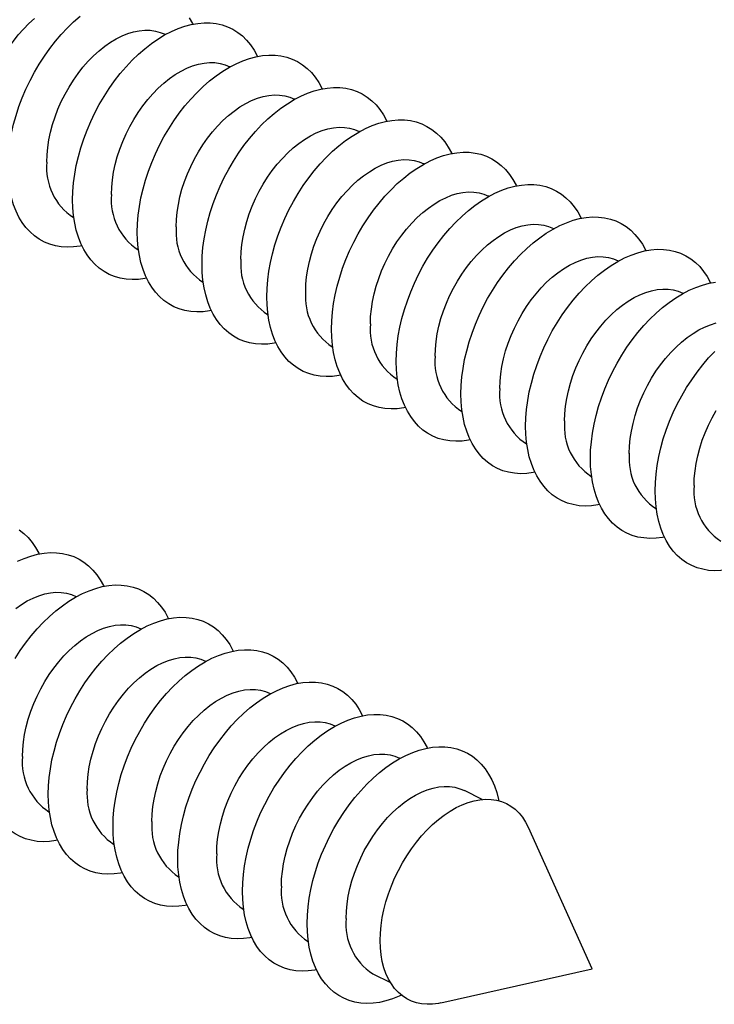
# Model space of a CAD drawing. Units: millimetres. Extents: x 0 to 420, y 0 to 297.
# Drawn here: x 108 to 120, y 23 to 40 of the extents above; entities that cross this region are included whole.
import ezdxf

# ---------------------------------------------------------------- set-up
doc = ezdxf.new("R2010")
doc.units = ezdxf.units.MM

msp = doc.modelspace()

# ---------------------------------------------------------------- linework, layer by layer
at = {"color": 7, "linetype": 'Continuous', "lineweight": 25}
for p, q in [((110.282, 39.788), (110.276, 39.792)), ((111.414, 39.222), (111.407, 39.226)), ((112.545, 38.657), (112.538, 38.66)), ((113.676, 38.091), (113.67, 38.094)), ((114.808, 37.525), (114.801, 37.529)), ((115.939, 36.96), (115.932, 36.963)), ((108.675, 36.589), (108.681, 36.586)), ((117.071, 36.394), (117.064, 36.397)), ((109.806, 36.024), (109.813, 36.02)), ((118.202, 35.828), (118.195, 35.832)), ((110.937, 35.458), (110.944, 35.455)), ((119.333, 35.263), (119.327, 35.266)), ((112.069, 34.892), (112.075, 34.889)), ((113.2, 34.327), (113.207, 34.323)), ((114.331, 33.761), (114.338, 33.758)), ((115.463, 33.195), (115.47, 33.192)), ((116.594, 32.63), (116.601, 32.626)), ((117.726, 32.064), (117.732, 32.061)), ((118.857, 31.498), (118.864, 31.495)), ((108.727, 29.959), (108.72, 29.963)), ((109.858, 29.394), (109.851, 29.397)), ((110.989, 28.828), (110.983, 28.831)), ((112.121, 28.262), (112.114, 28.266)), ((113.252, 27.697), (113.245, 27.7)), ((114.384, 27.131), (114.377, 27.134)), ((115.818, 26.414), (115.508, 26.569)), ((108.25, 26.195), (108.257, 26.192)), ((117.74, 23.452), (116.629, 25.924)), ((109.382, 25.629), (109.388, 25.626)), ((110.513, 25.064), (110.52, 25.06)), ((111.644, 24.498), (111.651, 24.495)), ((112.776, 23.932), (112.783, 23.929)), ((115.095, 22.857), (117.74, 23.452)), ((113.907, 23.367), (114.217, 23.212))]:
    msp.add_line(p, q, dxfattribs=at)
at = {"color": 7, "linetype": 'Continuous', "lineweight": 25, "flags": 128}
for points in [[(107.078, 38.123), (107.082, 38.25), (107.094, 38.38), (107.115, 38.513), (107.143, 38.647), (107.179, 38.782), (107.223, 38.916), (107.274, 39.05), (107.332, 39.181), (107.396, 39.31), (107.467, 39.436), (107.543, 39.557), (107.625, 39.672), (107.711, 39.782), (107.801, 39.885), (107.895, 39.981), (107.992, 40.069)], [(107.529, 37.466), (107.533, 37.612), (107.545, 37.761), (107.565, 37.912), (107.593, 38.065), (107.629, 38.22), (107.673, 38.375), (107.723, 38.53), (107.781, 38.683), (107.846, 38.835), (107.918, 38.985), (107.995, 39.131), (108.079, 39.273), (108.168, 39.411), (108.262, 39.544), (108.361, 39.67), (108.463, 39.79), (108.57, 39.904), (108.679, 40.009), (108.792, 40.107)], [(108.66, 36.901), (108.664, 37.046), (108.677, 37.195), (108.697, 37.346), (108.725, 37.5), (108.761, 37.654), (108.804, 37.809), (108.855, 37.964), (108.913, 38.118), (108.978, 38.269), (109.049, 38.419), (109.127, 38.565), (109.21, 38.707), (109.299, 38.845), (109.393, 38.978), (109.492, 39.105), (109.595, 39.225), (109.701, 39.338), (109.811, 39.444), (109.923, 39.541), (110.037, 39.63), (110.153, 39.71), (110.27, 39.781), (110.387, 39.842), (110.504, 39.893), (110.62, 39.934), (110.735, 39.964), (110.848, 39.984), (110.959, 39.994), (111.067, 39.992), (111.172, 39.98), (111.273, 39.957), (111.369, 39.924), (111.461, 39.88), (111.547, 39.826), (111.628, 39.763), (111.702, 39.689), (111.771, 39.607), (111.832, 39.515), (111.886, 39.416), (111.892, 39.404)], [(110.701, 40.081), (110.755, 39.981), (110.761, 39.97)], [(108.209, 37.558), (108.214, 37.684), (108.226, 37.814), (108.246, 37.947), (108.275, 38.081), (108.311, 38.216), (108.354, 38.351), (108.405, 38.484), (108.463, 38.616), (108.528, 38.745), (108.598, 38.87), (108.675, 38.991), (108.756, 39.107), (108.842, 39.217), (108.933, 39.32), (109.026, 39.416), (109.123, 39.503), (109.222, 39.583), (109.323, 39.653), (109.424, 39.714), (109.526, 39.765), (109.628, 39.806), (109.728, 39.836), (109.827, 39.856), (109.924, 39.864), (110.018, 39.862), (110.108, 39.849), (110.194, 39.826), (110.276, 39.792), (110.276, 39.792)], [(109.792, 36.335), (109.796, 36.481), (109.808, 36.629), (109.828, 36.781), (109.856, 36.934), (109.892, 37.089), (109.935, 37.244), (109.986, 37.398), (110.044, 37.552), (110.109, 37.704), (110.18, 37.853), (110.258, 37.999), (110.342, 38.142), (110.431, 38.28), (110.525, 38.412), (110.623, 38.539), (110.726, 38.659), (110.833, 38.772), (110.942, 38.878), (111.054, 38.976), (111.169, 39.065), (111.284, 39.145), (111.401, 39.215), (111.518, 39.276), (111.635, 39.327), (111.751, 39.368), (111.866, 39.399), (111.98, 39.419), (112.091, 39.428), (112.199, 39.426), (112.303, 39.414), (112.404, 39.392), (112.501, 39.358), (112.592, 39.315), (112.678, 39.261), (112.759, 39.197), (112.834, 39.124), (112.902, 39.041), (112.963, 38.95), (113.018, 38.85), (113.023, 38.838)], [(109.341, 36.992), (109.345, 37.119), (109.357, 37.249), (109.378, 37.381), (109.406, 37.515), (109.442, 37.65), (109.486, 37.785), (109.537, 37.918), (109.595, 38.05), (109.659, 38.179), (109.73, 38.304), (109.806, 38.425), (109.887, 38.541), (109.974, 38.651), (110.064, 38.754), (110.158, 38.85), (110.254, 38.938), (110.353, 39.017), (110.454, 39.087), (110.556, 39.148), (110.657, 39.199), (110.759, 39.24), (110.86, 39.27), (110.959, 39.29), (111.055, 39.299), (111.149, 39.297), (111.239, 39.284), (111.326, 39.26), (111.407, 39.226), (111.407, 39.226)], [(110.923, 35.769), (110.927, 35.915), (110.939, 36.064), (110.959, 36.215), (110.987, 36.368), (111.023, 36.523), (111.067, 36.678), (111.118, 36.833), (111.176, 36.986), (111.24, 37.138), (111.312, 37.288), (111.39, 37.434), (111.473, 37.576), (111.562, 37.714), (111.656, 37.846), (111.755, 37.973), (111.858, 38.093), (111.964, 38.207), (112.074, 38.312), (112.186, 38.41), (112.3, 38.499), (112.416, 38.579), (112.532, 38.65), (112.649, 38.711), (112.766, 38.762), (112.883, 38.803), (112.998, 38.833), (113.111, 38.853), (113.222, 38.862), (113.33, 38.861), (113.435, 38.849), (113.535, 38.826), (113.632, 38.793), (113.723, 38.749), (113.81, 38.695), (113.89, 38.631), (113.965, 38.558), (114.033, 38.475), (114.095, 38.384), (114.149, 38.284), (114.155, 38.273)], [(110.472, 36.426), (110.476, 36.553), (110.489, 36.683), (110.509, 36.816), (110.537, 36.95), (110.573, 37.085), (110.617, 37.219), (110.668, 37.353), (110.726, 37.484), (110.79, 37.613), (110.861, 37.739), (110.937, 37.86), (111.019, 37.975), (111.105, 38.085), (111.195, 38.188), (111.289, 38.284), (111.386, 38.372), (111.485, 38.451), (111.585, 38.522), (111.687, 38.583), (111.789, 38.634), (111.89, 38.674), (111.991, 38.705), (112.09, 38.724), (112.187, 38.733), (112.28, 38.731), (112.371, 38.718), (112.457, 38.694), (112.538, 38.66), (112.538, 38.66)], [(112.055, 35.204), (112.059, 35.349), (112.071, 35.498), (112.091, 35.649), (112.119, 35.803), (112.155, 35.957), (112.198, 36.112), (112.249, 36.267), (112.307, 36.42), (112.372, 36.572), (112.443, 36.722), (112.521, 36.868), (112.604, 37.01), (112.693, 37.148), (112.788, 37.281), (112.886, 37.407), (112.989, 37.528), (113.095, 37.641), (113.205, 37.747), (113.317, 37.844), (113.431, 37.933), (113.547, 38.013), (113.664, 38.084), (113.781, 38.145), (113.898, 38.196), (114.014, 38.237), (114.129, 38.267), (114.242, 38.287), (114.353, 38.297), (114.461, 38.295), (114.566, 38.283), (114.667, 38.26), (114.763, 38.227), (114.855, 38.183), (114.941, 38.129), (115.022, 38.066), (115.096, 37.992), (115.165, 37.91), (115.226, 37.818), (115.281, 37.719), (115.286, 37.707)], [(111.604, 35.861), (111.608, 35.987), (111.62, 36.117), (111.64, 36.25), (111.669, 36.384), (111.705, 36.519), (111.748, 36.653), (111.799, 36.787), (111.857, 36.919), (111.922, 37.048), (111.992, 37.173), (112.069, 37.294), (112.15, 37.41), (112.236, 37.519), (112.327, 37.623), (112.42, 37.718), (112.517, 37.806), (112.616, 37.886), (112.717, 37.956), (112.818, 38.017), (112.92, 38.068), (113.022, 38.109), (113.122, 38.139), (113.221, 38.158), (113.318, 38.167), (113.412, 38.165), (113.502, 38.152), (113.588, 38.129), (113.67, 38.094), (113.67, 38.094)], [(113.186, 34.638), (113.19, 34.783), (113.202, 34.932), (113.222, 35.084), (113.25, 35.237), (113.286, 35.391), (113.329, 35.546), (113.38, 35.701), (113.438, 35.855), (113.503, 36.007), (113.575, 36.156), (113.652, 36.302), (113.736, 36.445), (113.825, 36.583), (113.919, 36.715), (114.018, 36.842), (114.12, 36.962), (114.227, 37.075), (114.336, 37.181), (114.448, 37.278), (114.563, 37.368), (114.678, 37.448), (114.795, 37.518), (114.912, 37.579), (115.029, 37.63), (115.146, 37.671), (115.261, 37.702), (115.374, 37.722), (115.485, 37.731), (115.593, 37.729), (115.697, 37.717), (115.798, 37.694), (115.895, 37.661), (115.986, 37.618), (116.073, 37.564), (116.153, 37.5), (116.228, 37.427), (116.296, 37.344), (116.357, 37.253), (116.412, 37.153), (116.417, 37.141)], [(112.735, 35.295), (112.739, 35.422), (112.751, 35.552), (112.772, 35.684), (112.8, 35.818), (112.836, 35.953), (112.88, 36.088), (112.931, 36.221), (112.989, 36.353), (113.053, 36.482), (113.124, 36.607), (113.2, 36.728), (113.282, 36.844), (113.368, 36.954), (113.458, 37.057), (113.552, 37.153), (113.648, 37.241), (113.747, 37.32), (113.848, 37.39), (113.95, 37.451), (114.052, 37.502), (114.153, 37.543), (114.254, 37.573), (114.353, 37.593), (114.449, 37.602), (114.543, 37.6), (114.633, 37.587), (114.72, 37.563), (114.801, 37.529), (114.801, 37.529)], [(108.823, 36.094), (108.792, 36.089), (108.679, 36.074), (108.57, 36.07), (108.463, 36.077), (108.361, 36.094), (108.262, 36.122), (108.168, 36.161), (108.079, 36.21), (107.995, 36.269), (107.918, 36.337), (107.846, 36.415), (107.781, 36.502), (107.723, 36.598), (107.673, 36.702), (107.629, 36.813), (107.593, 36.932), (107.565, 37.057), (107.545, 37.188), (107.533, 37.325), (107.529, 37.466)], [(113.866, 34.729), (113.87, 34.856), (113.883, 34.986), (113.903, 35.119), (113.931, 35.253), (113.968, 35.387), (114.011, 35.522), (114.062, 35.656), (114.12, 35.787), (114.185, 35.916), (114.255, 36.042), (114.331, 36.163), (114.413, 36.278), (114.499, 36.388), (114.589, 36.491), (114.683, 36.587), (114.78, 36.675), (114.879, 36.754), (114.979, 36.825), (115.081, 36.886), (115.183, 36.936), (115.285, 36.977), (115.385, 37.008), (115.484, 37.027), (115.581, 37.036), (115.675, 37.034), (115.765, 37.021), (115.851, 36.997), (115.932, 36.963), (115.932, 36.963)], [(114.317, 34.072), (114.321, 34.218), (114.333, 34.367), (114.354, 34.518), (114.382, 34.671), (114.417, 34.826), (114.461, 34.981), (114.512, 35.135), (114.57, 35.289), (114.635, 35.441), (114.706, 35.59), (114.784, 35.737), (114.867, 35.879), (114.956, 36.017), (115.05, 36.149), (115.149, 36.276), (115.252, 36.396), (115.358, 36.51), (115.468, 36.615), (115.58, 36.713), (115.694, 36.802), (115.81, 36.882), (115.926, 36.953), (116.044, 37.014), (116.161, 37.065), (116.277, 37.106), (116.392, 37.136), (116.505, 37.156), (116.616, 37.165), (116.724, 37.164), (116.829, 37.152), (116.93, 37.129), (117.026, 37.095), (117.118, 37.052), (117.204, 36.998), (117.285, 36.934), (117.359, 36.861), (117.427, 36.778), (117.489, 36.687), (117.543, 36.587), (117.549, 36.576)], [(109.954, 35.529), (109.923, 35.523), (109.811, 35.508), (109.701, 35.504), (109.595, 35.511), (109.492, 35.529), (109.393, 35.557), (109.299, 35.595), (109.21, 35.644), (109.127, 35.703), (109.049, 35.771), (108.978, 35.849), (108.913, 35.936), (108.855, 36.032), (108.804, 36.136), (108.761, 36.247), (108.725, 36.366), (108.697, 36.491), (108.677, 36.623), (108.664, 36.759), (108.66, 36.901)], [(115.449, 33.507), (115.453, 33.652), (115.465, 33.801), (115.485, 33.952), (115.513, 34.106), (115.549, 34.26), (115.592, 34.415), (115.643, 34.57), (115.701, 34.723), (115.766, 34.875), (115.837, 35.025), (115.915, 35.171), (115.999, 35.313), (116.088, 35.451), (116.182, 35.584), (116.28, 35.71), (116.383, 35.831), (116.489, 35.944), (116.599, 36.05), (116.711, 36.147), (116.825, 36.236), (116.941, 36.316), (117.058, 36.387), (117.175, 36.448), (117.292, 36.499), (117.408, 36.54), (117.523, 36.57), (117.637, 36.59), (117.747, 36.599), (117.856, 36.598), (117.96, 36.586), (118.061, 36.563), (118.157, 36.53), (118.249, 36.486), (118.335, 36.432), (118.416, 36.369), (118.491, 36.295), (118.559, 36.213), (118.62, 36.121), (118.675, 36.022), (118.68, 36.01)], [(111.086, 34.963), (111.054, 34.957), (110.942, 34.943), (110.833, 34.939), (110.726, 34.946), (110.623, 34.963), (110.525, 34.991), (110.431, 35.03), (110.342, 35.078), (110.258, 35.137), (110.18, 35.206), (110.109, 35.284), (110.044, 35.371), (109.986, 35.466), (109.935, 35.57), (109.892, 35.682), (109.856, 35.8), (109.828, 35.926), (109.808, 36.057), (109.796, 36.194), (109.792, 36.335)], [(114.998, 34.164), (115.002, 34.29), (115.014, 34.42), (115.034, 34.553), (115.063, 34.687), (115.099, 34.822), (115.143, 34.956), (115.194, 35.09), (115.251, 35.222), (115.316, 35.351), (115.387, 35.476), (115.463, 35.597), (115.544, 35.713), (115.63, 35.822), (115.721, 35.926), (115.815, 36.021), (115.911, 36.109), (116.01, 36.189), (116.111, 36.259), (116.212, 36.32), (116.314, 36.371), (116.416, 36.412), (116.517, 36.442), (116.615, 36.461), (116.712, 36.47), (116.806, 36.468), (116.896, 36.455), (116.982, 36.432), (117.064, 36.397), (117.064, 36.397)], [(116.58, 32.941), (116.584, 33.086), (116.596, 33.235), (116.616, 33.387), (116.644, 33.54), (116.68, 33.694), (116.724, 33.849), (116.774, 34.004), (116.832, 34.158), (116.897, 34.31), (116.969, 34.459), (117.046, 34.605), (117.13, 34.748), (117.219, 34.885), (117.313, 35.018), (117.412, 35.145), (117.514, 35.265), (117.621, 35.378), (117.73, 35.484), (117.843, 35.581), (117.957, 35.67), (118.073, 35.751), (118.189, 35.821), (118.306, 35.882), (118.423, 35.933), (118.54, 35.974), (118.655, 36.005), (118.768, 36.025), (118.879, 36.034), (118.987, 36.032), (119.092, 36.02), (119.192, 35.997), (119.289, 35.964), (119.38, 35.92), (119.467, 35.867), (119.547, 35.803), (119.622, 35.73), (119.69, 35.647), (119.752, 35.556), (119.806, 35.456), (119.812, 35.444)], [(116.129, 33.598), (116.133, 33.725), (116.145, 33.855), (116.166, 33.987), (116.194, 34.121), (116.23, 34.256), (116.274, 34.391), (116.325, 34.524), (116.383, 34.656), (116.447, 34.785), (116.518, 34.91), (116.594, 35.031), (116.676, 35.147), (116.762, 35.257), (116.852, 35.36), (116.946, 35.456), (117.043, 35.544), (117.142, 35.623), (117.242, 35.693), (117.344, 35.754), (117.446, 35.805), (117.547, 35.846), (117.648, 35.876), (117.747, 35.896), (117.844, 35.905), (117.937, 35.903), (118.028, 35.89), (118.114, 35.866), (118.195, 35.832), (118.195, 35.832)], [(112.217, 34.397), (112.186, 34.392), (112.074, 34.377), (111.964, 34.373), (111.858, 34.38), (111.755, 34.397), (111.656, 34.425), (111.562, 34.464), (111.473, 34.513), (111.39, 34.571), (111.312, 34.64), (111.24, 34.718), (111.176, 34.805), (111.118, 34.901), (111.067, 35.005), (111.023, 35.116), (110.987, 35.235), (110.959, 35.36), (110.939, 35.491), (110.927, 35.628), (110.923, 35.769)], [(117.26, 33.032), (117.264, 33.159), (117.277, 33.289), (117.297, 33.422), (117.326, 33.556), (117.362, 33.69), (117.405, 33.825), (117.456, 33.959), (117.514, 34.09), (117.579, 34.219), (117.649, 34.345), (117.726, 34.466), (117.807, 34.581), (117.893, 34.691), (117.983, 34.794), (118.077, 34.89), (118.174, 34.978), (118.273, 35.057), (118.374, 35.128), (118.475, 35.188), (118.577, 35.239), (118.679, 35.28), (118.779, 35.31), (118.878, 35.33), (118.975, 35.339), (119.069, 35.337), (119.159, 35.324), (119.245, 35.3), (119.327, 35.266), (119.327, 35.266)], [(117.711, 32.375), (117.715, 32.521), (117.728, 32.669), (117.748, 32.821), (117.776, 32.974), (117.812, 33.129), (117.855, 33.284), (117.906, 33.438), (117.964, 33.592), (118.029, 33.744), (118.1, 33.893), (118.178, 34.04), (118.261, 34.182), (118.35, 34.32), (118.444, 34.452), (118.543, 34.579), (118.646, 34.699), (118.752, 34.813), (118.862, 34.918), (118.974, 35.016), (119.088, 35.105), (119.204, 35.185), (119.321, 35.256), (119.438, 35.317), (119.555, 35.368), (119.671, 35.409), (119.786, 35.439), (119.899, 35.459)], [(113.348, 33.832), (113.317, 33.826), (113.205, 33.811), (113.095, 33.807), (112.989, 33.814), (112.886, 33.832), (112.788, 33.86), (112.693, 33.898), (112.604, 33.947), (112.521, 34.006), (112.443, 34.074), (112.372, 34.152), (112.307, 34.239), (112.249, 34.335), (112.198, 34.439), (112.155, 34.55), (112.119, 34.669), (112.091, 34.794), (112.071, 34.926), (112.059, 35.062), (112.055, 35.204)], [(114.48, 33.266), (114.448, 33.26), (114.336, 33.246), (114.227, 33.242), (114.12, 33.248), (114.018, 33.266), (113.919, 33.294), (113.825, 33.333), (113.736, 33.381), (113.652, 33.44), (113.575, 33.509), (113.503, 33.587), (113.438, 33.674), (113.38, 33.769), (113.329, 33.873), (113.286, 33.985), (113.25, 34.103), (113.222, 34.229), (113.202, 34.36), (113.19, 34.497), (113.186, 34.638)], [(118.392, 32.466), (118.396, 32.593), (118.408, 32.723), (118.429, 32.856), (118.457, 32.99), (118.493, 33.125), (118.537, 33.259), (118.588, 33.393), (118.646, 33.525), (118.71, 33.654), (118.781, 33.779), (118.857, 33.9), (118.938, 34.016), (119.025, 34.125), (119.115, 34.229), (119.209, 34.324), (119.305, 34.412), (119.404, 34.492), (119.505, 34.562), (119.606, 34.623), (119.708, 34.674), (119.81, 34.714), (119.911, 34.745)], [(118.843, 31.81), (118.847, 31.955), (118.859, 32.104), (118.879, 32.255), (118.907, 32.409), (118.943, 32.563), (118.986, 32.718), (119.037, 32.873), (119.095, 33.026), (119.16, 33.178), (119.231, 33.328), (119.309, 33.474), (119.393, 33.616), (119.482, 33.754), (119.576, 33.887), (119.674, 34.013), (119.777, 34.134), (119.884, 34.247)], [(115.611, 32.7), (115.58, 32.694), (115.468, 32.68), (115.358, 32.676), (115.252, 32.683), (115.149, 32.7), (115.05, 32.728), (114.956, 32.767), (114.867, 32.816), (114.784, 32.874), (114.706, 32.943), (114.635, 33.021), (114.57, 33.108), (114.512, 33.204), (114.461, 33.308), (114.417, 33.419), (114.382, 33.538), (114.354, 33.663), (114.333, 33.794), (114.321, 33.931), (114.317, 34.072)], [(116.743, 32.135), (116.711, 32.129), (116.599, 32.114), (116.489, 32.11), (116.383, 32.117), (116.28, 32.135), (116.182, 32.163), (116.088, 32.201), (115.999, 32.25), (115.915, 32.309), (115.837, 32.377), (115.766, 32.455), (115.701, 32.542), (115.643, 32.638), (115.592, 32.742), (115.549, 32.853), (115.513, 32.972), (115.485, 33.097), (115.465, 33.229), (115.453, 33.365), (115.449, 33.507)], [(119.523, 31.901), (119.527, 32.028), (119.54, 32.158), (119.56, 32.29), (119.588, 32.424), (119.624, 32.559), (119.668, 32.694), (119.719, 32.827), (119.777, 32.959), (119.841, 33.088), (119.912, 33.213)], [(117.874, 31.569), (117.843, 31.563), (117.73, 31.549), (117.621, 31.545), (117.514, 31.551), (117.412, 31.569), (117.313, 31.597), (117.219, 31.635), (117.13, 31.684), (117.046, 31.743), (116.969, 31.812), (116.897, 31.89), (116.832, 31.977), (116.774, 32.072), (116.724, 32.176), (116.68, 32.288), (116.644, 32.406), (116.616, 32.532), (116.596, 32.663), (116.584, 32.8), (116.58, 32.941)], [(119.005, 31.003), (118.974, 30.997), (118.862, 30.983), (118.752, 30.979), (118.646, 30.986), (118.543, 31.003), (118.444, 31.031), (118.35, 31.07), (118.261, 31.119), (118.178, 31.177), (118.1, 31.246), (118.029, 31.324), (117.964, 31.411), (117.906, 31.507), (117.855, 31.61), (117.812, 31.722), (117.776, 31.841), (117.748, 31.966), (117.728, 32.097), (117.715, 32.234), (117.711, 32.375)], [(120.137, 30.438), (120.105, 30.432), (119.993, 30.417), (119.884, 30.413), (119.777, 30.42), (119.674, 30.438), (119.576, 30.466), (119.482, 30.504), (119.393, 30.553), (119.309, 30.612), (119.231, 30.68), (119.16, 30.758), (119.095, 30.845), (119.037, 30.941), (118.986, 31.045), (118.943, 31.156), (118.907, 31.275), (118.879, 31.4), (118.859, 31.532), (118.847, 31.668), (118.843, 31.81)], [(107.729, 31.129), (107.809, 31.065), (107.884, 30.992), (107.952, 30.909), (108.014, 30.818), (108.068, 30.718), (108.074, 30.707)], [(107.7, 30.579), (107.817, 30.63), (107.933, 30.671), (108.048, 30.701), (108.161, 30.721), (108.272, 30.731), (108.38, 30.729), (108.485, 30.717), (108.586, 30.694), (108.682, 30.661), (108.774, 30.617), (108.86, 30.563), (108.941, 30.5), (109.015, 30.426), (109.084, 30.344), (109.145, 30.252), (109.199, 30.153), (109.205, 30.141)], [(107.655, 28.879), (107.744, 29.016), (107.838, 29.149), (107.936, 29.276), (108.039, 29.396), (108.146, 29.509), (108.255, 29.615), (108.367, 29.712), (108.482, 29.801), (108.597, 29.882), (108.714, 29.952), (108.831, 30.013), (108.948, 30.064), (109.064, 30.105), (109.179, 30.136), (109.293, 30.156), (109.404, 30.165), (109.512, 30.163), (109.616, 30.151), (109.717, 30.128), (109.813, 30.095), (109.905, 30.051), (109.991, 29.998), (110.072, 29.934), (110.147, 29.861), (110.215, 29.778), (110.276, 29.687), (110.331, 29.587), (110.336, 29.575)], [(107.666, 29.754), (107.767, 29.824), (107.869, 29.885), (107.97, 29.936), (108.072, 29.977), (108.173, 30.007), (108.272, 30.027), (108.368, 30.036), (108.462, 30.034), (108.552, 30.021), (108.639, 29.997), (108.72, 29.963), (108.72, 29.963)], [(107.785, 27.163), (107.789, 27.29), (107.802, 27.42), (107.822, 27.553), (107.85, 27.687), (107.886, 27.821), (107.93, 27.956), (107.981, 28.09), (108.039, 28.221), (108.103, 28.35), (108.174, 28.476), (108.25, 28.597), (108.332, 28.712), (108.418, 28.822), (108.508, 28.925), (108.602, 29.021), (108.699, 29.109), (108.798, 29.188), (108.898, 29.259), (109, 29.319), (109.102, 29.37), (109.203, 29.411), (109.304, 29.441), (109.403, 29.461), (109.5, 29.47), (109.593, 29.468), (109.684, 29.455), (109.77, 29.431), (109.851, 29.397), (109.851, 29.397)], [(108.236, 26.506), (108.24, 26.652), (108.252, 26.801), (108.272, 26.952), (108.3, 27.105), (108.336, 27.26), (108.38, 27.415), (108.431, 27.569), (108.489, 27.723), (108.553, 27.875), (108.625, 28.024), (108.703, 28.171), (108.786, 28.313), (108.875, 28.451), (108.969, 28.583), (109.068, 28.71), (109.171, 28.83), (109.277, 28.944), (109.387, 29.049), (109.499, 29.147), (109.613, 29.236), (109.729, 29.316), (109.845, 29.387), (109.962, 29.448), (110.079, 29.499), (110.196, 29.54), (110.311, 29.57), (110.424, 29.59), (110.535, 29.599), (110.643, 29.598), (110.748, 29.586), (110.848, 29.563), (110.945, 29.529), (111.036, 29.486), (111.123, 29.432), (111.203, 29.368), (111.278, 29.295), (111.346, 29.212), (111.408, 29.121), (111.462, 29.021), (111.468, 29.01)], [(109.368, 25.941), (109.372, 26.086), (109.384, 26.235), (109.404, 26.386), (109.432, 26.54), (109.468, 26.694), (109.511, 26.849), (109.562, 27.004), (109.62, 27.157), (109.685, 27.309), (109.756, 27.459), (109.834, 27.605), (109.917, 27.747), (110.006, 27.885), (110.101, 28.018), (110.199, 28.144), (110.302, 28.265), (110.408, 28.378), (110.518, 28.484), (110.63, 28.581), (110.744, 28.67), (110.86, 28.75), (110.977, 28.821), (111.094, 28.882), (111.211, 28.933), (111.327, 28.974), (111.442, 29.004), (111.555, 29.024), (111.666, 29.033), (111.774, 29.032), (111.879, 29.02), (111.98, 28.997), (112.076, 28.964), (112.168, 28.92), (112.254, 28.866), (112.335, 28.803), (112.409, 28.729), (112.478, 28.647), (112.539, 28.555), (112.594, 28.455), (112.599, 28.444)], [(108.917, 26.597), (108.921, 26.724), (108.933, 26.854), (108.953, 26.987), (108.982, 27.121), (109.018, 27.256), (109.061, 27.39), (109.112, 27.524), (109.17, 27.656), (109.235, 27.785), (109.305, 27.91), (109.382, 28.031), (109.463, 28.147), (109.549, 28.256), (109.64, 28.36), (109.733, 28.455), (109.83, 28.543), (109.929, 28.623), (110.03, 28.693), (110.131, 28.754), (110.233, 28.805), (110.335, 28.845), (110.435, 28.876), (110.534, 28.895), (110.631, 28.904), (110.725, 28.902), (110.815, 28.889), (110.901, 28.866), (110.983, 28.831), (110.983, 28.831)], [(110.499, 25.375), (110.503, 25.52), (110.515, 25.669), (110.535, 25.821), (110.563, 25.974), (110.599, 26.128), (110.642, 26.283), (110.693, 26.438), (110.751, 26.592), (110.816, 26.744), (110.888, 26.893), (110.965, 27.039), (111.049, 27.182), (111.138, 27.319), (111.232, 27.452), (111.331, 27.579), (111.433, 27.699), (111.54, 27.812), (111.649, 27.918), (111.761, 28.015), (111.876, 28.104), (111.991, 28.185), (112.108, 28.255), (112.225, 28.316), (112.342, 28.367), (112.459, 28.408), (112.574, 28.439), (112.687, 28.459), (112.798, 28.468), (112.906, 28.466), (113.01, 28.454), (113.111, 28.431), (113.208, 28.398), (113.299, 28.354), (113.386, 28.301), (113.466, 28.237), (113.541, 28.164), (113.609, 28.081), (113.67, 27.99), (113.725, 27.89), (113.73, 27.878)], [(110.048, 26.032), (110.052, 26.159), (110.064, 26.289), (110.085, 26.421), (110.113, 26.555), (110.149, 26.69), (110.193, 26.825), (110.244, 26.958), (110.302, 27.09), (110.366, 27.219), (110.437, 27.344), (110.513, 27.465), (110.595, 27.581), (110.681, 27.691), (110.771, 27.794), (110.865, 27.89), (110.961, 27.978), (111.06, 28.057), (111.161, 28.127), (111.263, 28.188), (111.365, 28.239), (111.466, 28.28), (111.567, 28.31), (111.666, 28.33), (111.762, 28.339), (111.856, 28.336), (111.946, 28.324), (112.033, 28.3), (112.114, 28.266), (112.114, 28.266)], [(111.63, 24.809), (111.634, 24.955), (111.646, 25.103), (111.667, 25.255), (111.695, 25.408), (111.73, 25.563), (111.774, 25.718), (111.825, 25.872), (111.883, 26.026), (111.948, 26.178), (112.019, 26.327), (112.097, 26.474), (112.18, 26.616), (112.269, 26.754), (112.363, 26.886), (112.462, 27.013), (112.565, 27.133), (112.671, 27.246), (112.781, 27.352), (112.893, 27.45), (113.007, 27.539), (113.123, 27.619), (113.239, 27.69), (113.357, 27.751), (113.474, 27.802), (113.59, 27.843), (113.705, 27.873), (113.818, 27.893), (113.929, 27.902), (114.037, 27.901), (114.142, 27.888), (114.243, 27.866), (114.339, 27.832), (114.431, 27.789), (114.517, 27.735), (114.598, 27.671), (114.672, 27.598), (114.74, 27.515), (114.802, 27.424), (114.856, 27.324), (114.862, 27.313)], [(111.179, 25.466), (111.183, 25.593), (111.196, 25.723), (111.216, 25.855), (111.244, 25.99), (111.281, 26.124), (111.324, 26.259), (111.375, 26.393), (111.433, 26.524), (111.498, 26.653), (111.568, 26.779), (111.644, 26.899), (111.726, 27.015), (111.812, 27.125), (111.902, 27.228), (111.996, 27.324), (112.093, 27.412), (112.192, 27.491), (112.292, 27.562), (112.394, 27.622), (112.496, 27.673), (112.598, 27.714), (112.698, 27.744), (112.797, 27.764), (112.894, 27.773), (112.988, 27.771), (113.078, 27.758), (113.164, 27.734), (113.245, 27.7), (113.245, 27.7)], [(112.311, 24.9), (112.315, 25.027), (112.327, 25.157), (112.347, 25.29), (112.376, 25.424), (112.412, 25.559), (112.456, 25.693), (112.507, 25.827), (112.564, 25.959), (112.629, 26.088), (112.7, 26.213), (112.776, 26.334), (112.857, 26.45), (112.943, 26.559), (113.034, 26.662), (113.128, 26.758), (113.224, 26.846), (113.323, 26.926), (113.424, 26.996), (113.525, 27.057), (113.627, 27.108), (113.729, 27.148), (113.83, 27.179), (113.928, 27.198), (114.025, 27.207), (114.119, 27.205), (114.209, 27.192), (114.295, 27.169), (114.377, 27.134), (114.377, 27.134)], [(112.762, 24.244), (112.766, 24.389), (112.778, 24.538), (112.798, 24.689), (112.826, 24.842), (112.862, 24.997), (112.905, 25.152), (112.956, 25.307), (113.014, 25.46), (113.079, 25.612), (113.15, 25.762), (113.228, 25.908), (113.312, 26.05), (113.401, 26.188), (113.495, 26.321), (113.593, 26.447), (113.696, 26.568), (113.802, 26.681), (113.912, 26.786), (114.024, 26.884), (114.138, 26.973), (114.254, 27.053), (114.371, 27.124), (114.488, 27.185), (114.605, 27.236), (114.721, 27.277), (114.836, 27.307), (114.95, 27.327), (115.06, 27.336), (115.169, 27.335), (115.273, 27.323), (115.374, 27.3), (115.47, 27.267), (115.562, 27.223), (115.648, 27.169), (115.729, 27.106), (115.804, 27.032), (115.872, 26.95), (115.933, 26.858), (115.988, 26.758), (116.035, 26.651), (116.074, 26.535), (116.106, 26.413), (116.111, 26.391)], [(108.399, 25.7), (108.367, 25.694), (108.255, 25.68), (108.146, 25.676), (108.039, 25.682), (107.936, 25.7), (107.838, 25.728), (107.744, 25.766), (107.655, 25.815), (107.571, 25.874), (107.493, 25.943), (107.422, 26.021), (107.357, 26.108), (107.299, 26.203), (107.248, 26.307), (107.205, 26.419), (107.169, 26.537), (107.141, 26.663), (107.121, 26.794), (107.109, 26.931), (107.105, 27.072)], [(113.442, 24.335), (113.446, 24.462), (113.458, 24.592), (113.479, 24.724), (113.507, 24.858), (113.543, 24.993), (113.587, 25.128), (113.638, 25.261), (113.696, 25.393), (113.76, 25.522), (113.831, 25.647), (113.907, 25.768), (113.989, 25.884), (114.075, 25.994), (114.165, 26.097), (114.259, 26.193), (114.356, 26.28), (114.455, 26.36), (114.555, 26.43), (114.657, 26.491), (114.759, 26.542), (114.86, 26.583), (114.961, 26.613), (115.06, 26.633), (115.157, 26.641), (115.25, 26.639), (115.341, 26.627), (115.427, 26.603), (115.508, 26.569), (115.508, 26.569)], [(109.53, 25.134), (109.499, 25.128), (109.387, 25.114), (109.277, 25.11), (109.171, 25.117), (109.068, 25.134), (108.969, 25.162), (108.875, 25.201), (108.786, 25.25), (108.703, 25.308), (108.625, 25.377), (108.553, 25.455), (108.489, 25.542), (108.431, 25.638), (108.38, 25.741), (108.336, 25.853), (108.3, 25.972), (108.272, 26.097), (108.252, 26.228), (108.24, 26.365), (108.236, 26.506)], [(114.038, 23.948), (114.042, 24.078), (114.054, 24.212), (114.074, 24.349), (114.102, 24.487), (114.138, 24.626), (114.182, 24.765), (114.232, 24.903), (114.29, 25.039), (114.355, 25.173), (114.425, 25.304), (114.502, 25.43), (114.583, 25.552), (114.67, 25.668), (114.761, 25.778), (114.856, 25.881), (114.954, 25.976), (115.055, 26.063), (115.157, 26.142), (115.261, 26.211), (115.366, 26.271), (115.471, 26.321), (115.576, 26.361), (115.679, 26.391), (115.781, 26.409), (115.881, 26.417), (115.977, 26.415), (116.07, 26.401), (116.159, 26.377), (116.243, 26.342), (116.323, 26.297), (116.396, 26.242), (116.464, 26.177), (116.525, 26.103), (116.579, 26.02), (116.626, 25.929), (116.629, 25.924)], [(110.661, 24.569), (110.63, 24.563), (110.518, 24.548), (110.408, 24.544), (110.302, 24.551), (110.199, 24.569), (110.101, 24.597), (110.006, 24.635), (109.917, 24.684), (109.834, 24.743), (109.756, 24.811), (109.685, 24.889), (109.62, 24.976), (109.562, 25.072), (109.511, 25.176), (109.468, 25.287), (109.432, 25.406), (109.404, 25.531), (109.384, 25.663), (109.372, 25.799), (109.368, 25.941)], [(111.793, 24.003), (111.761, 23.997), (111.649, 23.982), (111.54, 23.979), (111.433, 23.985), (111.331, 24.003), (111.232, 24.031), (111.138, 24.069), (111.049, 24.118), (110.965, 24.177), (110.888, 24.246), (110.816, 24.324), (110.751, 24.411), (110.693, 24.506), (110.642, 24.61), (110.599, 24.722), (110.563, 24.84), (110.535, 24.966), (110.515, 25.097), (110.503, 25.234), (110.499, 25.375)], [(112.924, 23.437), (112.893, 23.431), (112.781, 23.417), (112.671, 23.413), (112.565, 23.42), (112.462, 23.437), (112.363, 23.465), (112.269, 23.504), (112.18, 23.553), (112.097, 23.611), (112.019, 23.68), (111.948, 23.758), (111.883, 23.845), (111.825, 23.941), (111.774, 24.044), (111.73, 24.156), (111.695, 24.275), (111.667, 24.4), (111.646, 24.531), (111.634, 24.668), (111.63, 24.809)], [(114.411, 22.99), (114.371, 22.973), (114.254, 22.927), (114.138, 22.891), (114.024, 22.866), (113.912, 22.851), (113.802, 22.847), (113.696, 22.854), (113.593, 22.871), (113.495, 22.9), (113.401, 22.938), (113.312, 22.987), (113.228, 23.046), (113.15, 23.114), (113.079, 23.192), (113.014, 23.279), (112.956, 23.375), (112.905, 23.479), (112.862, 23.59), (112.826, 23.709), (112.798, 23.834), (112.778, 23.966), (112.766, 24.102), (112.762, 24.244)], [(115.095, 22.857), (115.055, 22.849), (114.954, 22.836), (114.856, 22.833), (114.761, 22.841), (114.67, 22.86), (114.583, 22.889), (114.502, 22.929), (114.425, 22.979), (114.355, 23.039), (114.29, 23.109), (114.232, 23.188), (114.182, 23.275), (114.138, 23.37), (114.102, 23.473), (114.074, 23.583), (114.054, 23.699), (114.042, 23.821), (114.038, 23.948)]]:
    msp.add_lwpolyline(points, dxfattribs=at)
at = {"color": 7, "linetype": 'Continuous', "lineweight": 25}
for centre in [(109.248, 37.461), (110.379, 36.895), (111.511, 36.329), (112.642, 35.764), (113.773, 35.198), (114.905, 34.632), (116.036, 34.067), (117.167, 33.501), (118.299, 32.935), (119.43, 32.37), (120.562, 31.804), (108.824, 27.066), (109.955, 26.501), (111.086, 25.935), (112.218, 25.369), (113.349, 24.804), (114.48, 24.238)]:
    msp.add_arc(centre, 1.043, 174.6718, 236.6574, dxfattribs=at)

doc.saveas('drawing.dxf')
